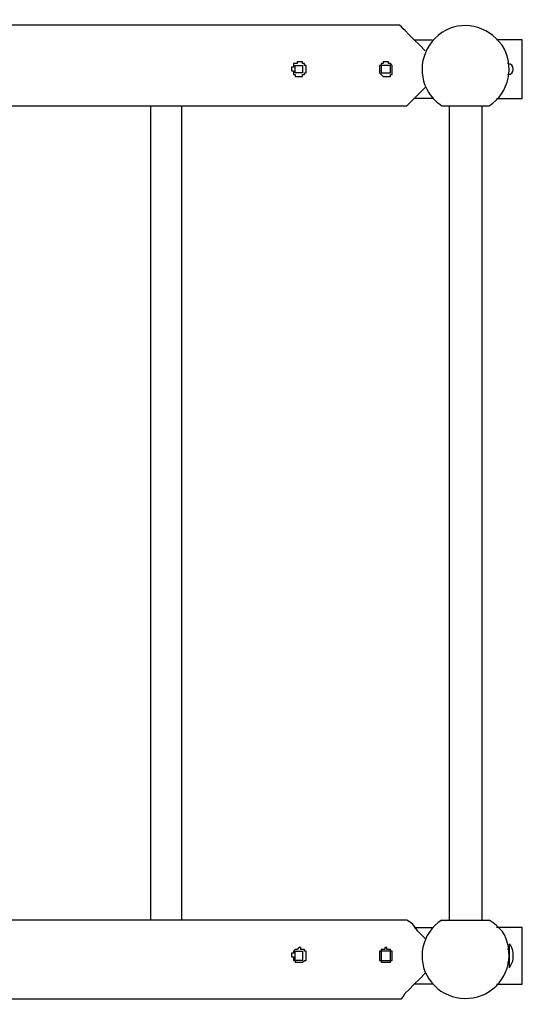
# Model space of a CAD drawing. Units: inches. Extents: x 109 to 191, y 48 to 162.
# Drawn here: x 148 to 155, y 83 to 97 of the extents above; entities that cross this region are included whole.
import ezdxf

# ---------------------------------------------------------------- set-up
doc = ezdxf.new("R2010")
doc.units = ezdxf.units.IN
doc.header["$MEASUREMENT"] = 0
doc.layers.add('Ebene 1', color=7, linetype='Continuous')

# ---------------------------------------------------------------- blocks, each defined once
blk = doc.blocks.new('block 2')
at = {"layer": 'Ebene 1', "color": 179, "lineweight": 25, "true_color": 0x1a171b}
for points in [[(153.481, 96.517), (128.995, 96.517)], [(153.836, 96.162), (153.76, 96.238), (153.684, 96.314), (153.608, 96.39), (153.557, 96.441), (153.532, 96.466), (153.506, 96.492), (153.481, 96.517)], [(154.091, 96.415), (154.091, 96.415)], [(153.684, 96.314), (153.938, 96.314)], [(155.183, 96.314), (154.827, 96.314)], [(155.183, 95.501), (155.183, 96.314)], [(152.033, 95.857), (152.033, 95.958)], [(152.033, 95.958), (152.134, 95.958)], [(152.134, 95.958), (152.134, 95.857)], [(153.354, 95.958), (153.227, 95.958)], [(153.227, 95.958), (153.227, 95.857)], [(153.354, 95.857), (153.354, 95.958)], [(152.134, 95.857), (152.033, 95.857)], [(153.227, 95.857), (153.354, 95.857)], [(153.582, 95.4), (153.658, 95.476), (153.735, 95.552), (153.836, 95.653)], [(128.894, 95.4), (153.582, 95.4)], [(150.027, 95.4), (150.027, 84.097)], [(150.458, 84.097), (150.458, 95.4)], [(153.938, 95.501), (153.684, 95.501)], [(154.065, 95.4), (154.065, 95.4), (154.116, 95.4), (154.167, 95.4), (154.217, 95.4), (154.293, 95.4), (154.395, 95.4), (154.471, 95.4), (154.548, 95.4), (154.624, 95.4), (154.674, 95.4), (154.7, 95.4), (154.725, 95.4)], [(154.167, 95.4), (154.167, 84.097)], [(154.624, 84.097), (154.624, 95.4)], [(154.827, 95.501), (155.183, 95.501)], [(153.582, 84.097), (128.894, 84.097)], [(153.836, 83.843), (153.735, 83.944), (153.658, 84.046), (153.582, 84.097)], [(154.065, 84.097), (154.065, 84.097), (154.116, 84.097), (154.167, 84.097), (154.217, 84.097), (154.293, 84.097), (154.395, 84.097), (154.471, 84.097), (154.548, 84.097), (154.624, 84.097), (154.674, 84.097), (154.7, 84.097), (154.725, 84.097)], [(153.684, 83.995), (153.938, 83.995)], [(155.183, 83.995), (154.827, 83.995)], [(155.183, 83.207), (155.183, 83.995)], [(152.033, 83.538), (152.033, 83.664)], [(152.033, 83.664), (152.134, 83.664)], [(152.134, 83.664), (152.134, 83.538)], [(153.354, 83.664), (153.227, 83.664)], [(153.227, 83.664), (153.227, 83.538)], [(153.354, 83.538), (153.354, 83.664)], [(155.005, 83.69), (154.979, 83.69)], [(155.005, 83.766), (155.005, 83.766)], [(155.005, 83.436), (155.005, 83.462), (155.005, 83.487), (155.005, 83.538), (155.005, 83.614), (155.005, 83.664), (155.005, 83.715), (155.005, 83.741), (155.005, 83.766)], [(155.005, 83.436), (155.005, 83.462), (155.005, 83.487), (155.005, 83.538), (155.005, 83.614), (155.005, 83.664), (155.005, 83.715), (155.005, 83.741), (155.005, 83.766)], [(155.055, 83.639), (155.055, 83.639)], [(155.055, 83.614), (155.055, 83.639), (155.055, 83.639)], [(152.134, 83.538), (152.033, 83.538)], [(153.227, 83.538), (153.354, 83.538)], [(154.979, 83.512), (155.005, 83.512)], [(155.055, 83.588), (155.055, 83.614)], [(155.055, 83.563), (155.055, 83.588), (155.055, 83.588)], [(155.055, 83.563), (155.055, 83.563)], [(153.481, 83.004), (153.506, 83.004), (153.532, 83.03), (153.557, 83.081), (153.608, 83.131), (153.684, 83.207), (153.76, 83.283), (153.836, 83.36)], [(155.005, 83.436), (155.005, 83.436)], [(153.938, 83.207), (153.684, 83.207)], [(154.827, 83.207), (155.183, 83.207)], [(128.995, 83.004), (153.481, 83.004)]]:
    blk.add_lwpolyline(points, dxfattribs=at)
for points, knots in [([(154.725, 95.4), (155.005, 95.577), (155.081, 95.958), (154.903, 96.238), (154.7, 96.517), (154.344, 96.593), (154.065, 96.415), (153.786, 96.212), (153.709, 95.857), (153.887, 95.577), (153.938, 95.501), (153.989, 95.45), (154.065, 95.4)], [0, 0, 0, 0, 1, 1, 1, 2, 2, 2, 3, 3, 3, 4, 4, 4, 4]), ([(152.084, 95.806), (152.084, 95.806), (152.084, 95.806), (152.084, 95.806), (152.084, 95.806), (152.084, 95.806), (152.084, 95.806), (152.084, 95.806), (152.058, 95.806), (152.058, 95.806), (152.058, 95.806), (152.058, 95.806), (152.058, 95.806), (152.058, 95.806), (152.058, 95.806), (152.058, 95.806), (152.058, 95.806), (152.058, 95.806), (152.058, 95.806), (152.058, 95.806), (152.058, 95.806), (152.058, 95.806), (152.058, 95.806), (152.058, 95.806), (152.058, 95.806), (152.058, 95.806), (152.033, 95.806), (152.033, 95.806), (152.033, 95.806), (152.033, 95.831), (152.033, 95.831), (152.033, 95.831), (152.033, 95.831), (152.033, 95.831), (152.033, 95.831), (152.033, 95.831), (152.033, 95.831), (152.033, 95.831), (152.033, 95.831), (152.033, 95.831), (152.033, 95.831), (152.033, 95.831), (152.033, 95.831), (152.033, 95.831), (152.033, 95.831), (152.033, 95.831), (152.033, 95.831), (152.008, 95.831), (152.008, 95.831), (152.008, 95.831), (152.008, 95.831), (152.008, 95.831), (152.008, 95.831), (152.008, 95.857), (152.008, 95.857), (152.008, 95.857), (152.008, 95.857), (152.008, 95.857), (152.008, 95.857), (152.008, 95.857), (152.008, 95.857), (152.008, 95.857), (152.008, 95.857), (152.008, 95.857), (152.008, 95.857), (152.008, 95.857), (152.008, 95.857), (152.008, 95.857), (152.008, 95.857), (152.008, 95.857), (152.008, 95.857), (152.008, 95.857), (152.008, 95.857), (152.008, 95.857), (152.008, 95.882), (152.008, 95.882), (152.008, 95.882), (152.008, 95.882), (152.008, 95.882), (152.008, 95.882), (152.008, 95.882), (152.008, 95.882), (152.008, 95.882), (151.982, 95.882), (151.982, 95.882), (151.982, 95.882), (151.982, 95.882), (151.982, 95.882), (151.982, 95.882), (151.982, 95.882), (151.982, 95.882), (151.982, 95.882), (151.982, 95.907), (151.982, 95.907), (151.982, 95.907), (151.982, 95.907), (151.982, 95.907), (151.982, 95.907), (151.982, 95.907), (151.982, 95.907), (151.982, 95.907), (151.982, 95.907), (151.982, 95.907), (151.982, 95.907), (151.982, 95.907), (151.982, 95.907), (151.982, 95.907), (151.982, 95.907), (151.982, 95.907), (151.982, 95.907), (151.982, 95.907), (151.982, 95.907), (151.982, 95.907), (151.982, 95.907), (151.982, 95.907), (151.982, 95.907), (151.982, 95.933), (151.982, 95.933), (151.982, 95.933), (151.982, 95.933), (151.982, 95.933), (151.982, 95.933), (152.008, 95.933), (152.008, 95.933), (152.008, 95.933), (152.008, 95.933), (152.008, 95.933), (152.008, 95.933), (152.008, 95.933), (152.008, 95.933), (152.008, 95.933), (152.008, 95.958), (152.008, 95.958), (152.008, 95.958), (152.008, 95.958), (152.008, 95.958), (152.008, 95.958), (152.008, 95.958), (152.008, 95.958), (152.008, 95.958), (152.008, 95.958), (152.008, 95.958), (152.008, 95.958), (152.008, 95.958), (152.008, 95.958), (152.008, 95.958), (152.008, 95.958), (152.008, 95.958), (152.008, 95.958), (152.008, 95.958), (152.008, 95.958), (152.008, 95.958), (152.008, 95.958), (152.008, 95.958), (152.008, 95.958), (152.008, 95.983), (152.008, 95.983), (152.008, 95.983), (152.008, 95.983), (152.008, 95.983), (152.008, 95.983), (152.008, 95.983), (152.008, 95.983), (152.008, 95.983), (152.033, 95.983), (152.033, 95.983), (152.033, 95.983), (152.033, 95.983), (152.033, 95.983), (152.033, 95.983), (152.033, 95.983), (152.033, 95.983), (152.033, 95.983), (152.033, 95.983), (152.033, 95.983), (152.033, 95.983), (152.058, 95.983), (152.058, 95.983), (152.058, 95.983), (152.058, 95.983), (152.058, 95.983), (152.058, 95.983), (152.058, 95.983), (152.058, 95.983), (152.058, 95.983), (152.058, 96.009), (152.058, 96.009), (152.058, 96.009), (152.058, 96.009), (152.058, 96.009), (152.058, 96.009), (152.084, 96.009), (152.084, 96.009), (152.084, 96.009), (152.084, 96.009), (152.084, 96.009), (152.084, 96.009), (152.084, 96.009), (152.084, 96.009), (152.084, 96.009), (152.084, 96.009), (152.084, 96.009), (152.084, 96.009), (152.084, 96.009), (152.084, 96.009), (152.084, 96.009), (152.084, 96.009), (152.084, 96.009), (152.084, 96.009), (152.084, 96.009), (152.084, 96.009), (152.084, 96.009), (152.109, 96.009), (152.109, 96.009), (152.109, 96.009), (152.109, 96.009), (152.109, 96.009), (152.109, 96.009), (152.109, 96.009), (152.109, 96.009), (152.109, 96.009), (152.109, 96.009), (152.109, 96.009), (152.109, 96.009), (152.109, 96.009), (152.109, 96.009), (152.109, 96.009), (152.109, 96.009), (152.109, 96.009), (152.109, 96.009), (152.134, 96.009), (152.134, 96.009), (152.134, 96.009), (152.134, 96.009), (152.134, 96.009), (152.134, 96.009), (152.134, 95.983), (152.134, 95.983), (152.134, 95.983), (152.134, 95.983), (152.134, 95.983), (152.134, 95.983), (152.134, 95.983), (152.134, 95.983), (152.134, 95.983), (152.134, 95.983), (152.134, 95.983), (152.134, 95.983), (152.134, 95.983), (152.134, 95.983), (152.134, 95.983), (152.134, 95.983), (152.134, 95.983), (152.134, 95.983), (152.16, 95.983), (152.16, 95.983), (152.16, 95.983), (152.16, 95.983), (152.16, 95.983), (152.16, 95.983), (152.16, 95.983), (152.16, 95.983), (152.16, 95.983), (152.16, 95.958), (152.16, 95.958), (152.16, 95.958), (152.16, 95.958), (152.16, 95.958), (152.16, 95.958), (152.185, 95.958), (152.185, 95.958), (152.185, 95.958), (152.185, 95.958), (152.185, 95.958), (152.185, 95.958), (152.185, 95.933), (152.185, 95.933), (152.185, 95.933), (152.185, 95.933), (152.185, 95.933), (152.185, 95.933), (152.185, 95.933), (152.185, 95.933), (152.185, 95.933), (152.185, 95.933), (152.185, 95.933), (152.185, 95.933), (152.185, 95.933), (152.185, 95.933), (152.185, 95.933), (152.185, 95.933), (152.185, 95.933), (152.185, 95.933), (152.185, 95.933), (152.185, 95.933), (152.185, 95.933), (152.185, 95.907), (152.185, 95.907), (152.185, 95.907), (152.185, 95.907), (152.185, 95.907), (152.185, 95.907), (152.185, 95.907), (152.185, 95.907), (152.185, 95.907), (152.185, 95.907), (152.185, 95.907), (152.185, 95.907), (152.185, 95.907), (152.185, 95.907), (152.185, 95.907), (152.185, 95.907), (152.185, 95.907), (152.185, 95.907), (152.185, 95.907), (152.185, 95.907), (152.185, 95.907), (152.185, 95.907), (152.185, 95.907), (152.185, 95.907), (152.185, 95.907), (152.185, 95.907), (152.185, 95.907), (152.185, 95.882), (152.185, 95.882), (152.185, 95.882), (152.185, 95.882), (152.185, 95.882), (152.185, 95.882), (152.185, 95.882), (152.185, 95.882), (152.185, 95.882), (152.185, 95.882), (152.185, 95.882), (152.185, 95.882), (152.185, 95.882), (152.185, 95.882), (152.185, 95.882), (152.185, 95.857), (152.185, 95.857), (152.185, 95.857), (152.185, 95.857), (152.185, 95.857), (152.185, 95.857), (152.185, 95.857), (152.185, 95.857), (152.185, 95.857), (152.185, 95.857), (152.185, 95.857), (152.185, 95.857), (152.185, 95.857), (152.185, 95.857), (152.185, 95.857), (152.16, 95.857), (152.16, 95.857), (152.16, 95.857), (152.16, 95.831), (152.16, 95.831), (152.16, 95.831), (152.16, 95.831), (152.16, 95.831), (152.16, 95.831), (152.16, 95.831), (152.16, 95.831), (152.16, 95.831), (152.16, 95.831), (152.16, 95.831), (152.16, 95.831), (152.16, 95.831), (152.16, 95.831), (152.16, 95.831), (152.134, 95.831), (152.134, 95.831), (152.134, 95.831), (152.134, 95.831), (152.134, 95.831), (152.134, 95.831), (152.134, 95.831), (152.134, 95.831), (152.134, 95.831), (152.134, 95.831), (152.134, 95.831), (152.134, 95.831), (152.134, 95.831), (152.134, 95.831), (152.134, 95.831), (152.134, 95.806), (152.134, 95.806), (152.134, 95.806), (152.134, 95.806), (152.134, 95.806), (152.134, 95.806), (152.134, 95.806), (152.134, 95.806), (152.134, 95.806), (152.134, 95.806), (152.134, 95.806), (152.134, 95.806), (152.134, 95.806), (152.134, 95.806), (152.134, 95.806), (152.109, 95.806), (152.109, 95.806), (152.109, 95.806), (152.109, 95.806), (152.109, 95.806), (152.109, 95.806), (152.109, 95.806), (152.109, 95.806), (152.109, 95.806), (152.109, 95.806), (152.109, 95.806), (152.109, 95.806), (152.109, 95.806), (152.109, 95.806), (152.109, 95.806), (152.109, 95.806), (152.109, 95.806), (152.109, 95.806), (152.084, 95.806), (152.084, 95.806)], [0, 0, 0, 0, 1, 1, 1, 2, 2, 2, 3, 3, 3, 4, 4, 4, 5, 5, 5, 6, 6, 6, 7, 7, 7, 8, 8, 8, 9, 9, 9, 10, 10, 10, 11, 11, 11, 12, 12, 12, 13, 13, 13, 14, 14, 14, 15, 15, 15, 16, 16, 16, 17, 17, 17, 18, 18, 18, 19, 19, 19, 20, 20, 20, 21, 21, 21, 22, 22, 22, 23, 23, 23, 24, 24, 24, 25, 25, 25, 26, 26, 26, 27, 27, 27, 28, 28, 28, 29, 29, 29, 30, 30, 30, 31, 31, 31, 32, 32, 32, 33, 33, 33, 34, 34, 34, 35, 35, 35, 36, 36, 36, 37, 37, 37, 38, 38, 38, 39, 39, 39, 40, 40, 40, 41, 41, 41, 42, 42, 42, 43, 43, 43, 44, 44, 44, 45, 45, 45, 46, 46, 46, 47, 47, 47, 48, 48, 48, 49, 49, 49, 50, 50, 50, 51, 51, 51, 52, 52, 52, 53, 53, 53, 54, 54, 54, 55, 55, 55, 56, 56, 56, 57, 57, 57, 58, 58, 58, 59, 59, 59, 60, 60, 60, 61, 61, 61, 62, 62, 62, 63, 63, 63, 64, 64, 64, 65, 65, 65, 66, 66, 66, 67, 67, 67, 68, 68, 68, 69, 69, 69, 70, 70, 70, 71, 71, 71, 72, 72, 72, 73, 73, 73, 74, 74, 74, 75, 75, 75, 76, 76, 76, 77, 77, 77, 78, 78, 78, 79, 79, 79, 80, 80, 80, 81, 81, 81, 82, 82, 82, 83, 83, 83, 84, 84, 84, 85, 85, 85, 86, 86, 86, 87, 87, 87, 88, 88, 88, 89, 89, 89, 90, 90, 90, 91, 91, 91, 92, 92, 92, 93, 93, 93, 94, 94, 94, 95, 95, 95, 96, 96, 96, 97, 97, 97, 98, 98, 98, 99, 99, 99, 100, 100, 100, 101, 101, 101, 102, 102, 102, 103, 103, 103, 104, 104, 104, 105, 105, 105, 106, 106, 106, 107, 107, 107, 108, 108, 108, 109, 109, 109, 110, 110, 110, 111, 111, 111, 112, 112, 112, 113, 113, 113, 114, 114, 114, 115, 115, 115, 116, 116, 116, 117, 117, 117, 118, 118, 118, 119, 119, 119, 120, 120, 120, 121, 121, 121, 122, 122, 122, 123, 123, 123, 124, 124, 124, 125, 125, 125, 126, 126, 126, 127, 127, 127, 128, 128, 128, 129, 129, 129, 130, 130, 130, 131, 131, 131, 132, 132, 132, 133, 133, 133, 134, 134, 134, 135, 135, 135, 136, 136, 136, 137, 137, 137, 138, 138, 138, 139, 139, 139, 140, 140, 140, 140]), ([(153.303, 95.806), (153.303, 95.806), (153.277, 95.806), (153.277, 95.806), (153.277, 95.806), (153.277, 95.806), (153.277, 95.806), (153.277, 95.806), (153.277, 95.806), (153.277, 95.806), (153.277, 95.806), (153.252, 95.806), (153.252, 95.806), (153.252, 95.806), (153.252, 95.806), (153.252, 95.806), (153.252, 95.806), (153.252, 95.806), (153.252, 95.806), (153.252, 95.806), (153.252, 95.806), (153.252, 95.806), (153.252, 95.806), (153.252, 95.806), (153.252, 95.806), (153.252, 95.806), (153.252, 95.806), (153.252, 95.806), (153.252, 95.806), (153.227, 95.831), (153.227, 95.831), (153.227, 95.831), (153.227, 95.831), (153.227, 95.831), (153.227, 95.831), (153.227, 95.831), (153.227, 95.831), (153.227, 95.831), (153.227, 95.831), (153.227, 95.831), (153.227, 95.831), (153.227, 95.831), (153.227, 95.831), (153.227, 95.831), (153.227, 95.831), (153.227, 95.831), (153.227, 95.831), (153.227, 95.831), (153.227, 95.831), (153.227, 95.831), (153.227, 95.831), (153.227, 95.831), (153.227, 95.831), (153.201, 95.857), (153.201, 95.857), (153.201, 95.857), (153.201, 95.857), (153.201, 95.857), (153.201, 95.857), (153.201, 95.857), (153.201, 95.857), (153.201, 95.857), (153.201, 95.857), (153.201, 95.857), (153.201, 95.857), (153.201, 95.857), (153.201, 95.857), (153.201, 95.857), (153.201, 95.857), (153.201, 95.857), (153.201, 95.857), (153.201, 95.857), (153.201, 95.857), (153.201, 95.857), (153.201, 95.882), (153.201, 95.882), (153.201, 95.882), (153.201, 95.882), (153.201, 95.882), (153.201, 95.882), (153.201, 95.882), (153.201, 95.882), (153.201, 95.882), (153.201, 95.882), (153.201, 95.882), (153.201, 95.882), (153.201, 95.882), (153.201, 95.882), (153.201, 95.882), (153.201, 95.882), (153.201, 95.882), (153.201, 95.882), (153.201, 95.907), (153.201, 95.907), (153.201, 95.907), (153.201, 95.907), (153.201, 95.907), (153.201, 95.907), (153.201, 95.907), (153.201, 95.907), (153.201, 95.907), (153.201, 95.907), (153.201, 95.907), (153.201, 95.907), (153.201, 95.907), (153.201, 95.907), (153.201, 95.907), (153.201, 95.907), (153.201, 95.907), (153.201, 95.907), (153.201, 95.907), (153.201, 95.907), (153.201, 95.907), (153.201, 95.907), (153.201, 95.907), (153.201, 95.907), (153.201, 95.933), (153.201, 95.933), (153.201, 95.933), (153.201, 95.933), (153.201, 95.933), (153.201, 95.933), (153.201, 95.933), (153.201, 95.933), (153.201, 95.933), (153.201, 95.933), (153.201, 95.933), (153.201, 95.933), (153.201, 95.933), (153.201, 95.933), (153.201, 95.933), (153.201, 95.958), (153.201, 95.958), (153.201, 95.958), (153.201, 95.958), (153.201, 95.958), (153.201, 95.958), (153.201, 95.958), (153.201, 95.958), (153.201, 95.958), (153.201, 95.958), (153.201, 95.958), (153.201, 95.958), (153.201, 95.958), (153.201, 95.958), (153.201, 95.958), (153.201, 95.958), (153.201, 95.958), (153.201, 95.958), (153.227, 95.958), (153.227, 95.958), (153.227, 95.958), (153.227, 95.958), (153.227, 95.958), (153.227, 95.958), (153.227, 95.983), (153.227, 95.983), (153.227, 95.983), (153.227, 95.983), (153.227, 95.983), (153.227, 95.983), (153.227, 95.983), (153.227, 95.983), (153.227, 95.983), (153.227, 95.983), (153.227, 95.983), (153.227, 95.983), (153.227, 95.983), (153.227, 95.983), (153.227, 95.983), (153.252, 95.983), (153.252, 95.983), (153.252, 95.983), (153.252, 95.983), (153.252, 95.983), (153.252, 95.983), (153.252, 95.983), (153.252, 95.983), (153.252, 95.983), (153.252, 95.983), (153.252, 95.983), (153.252, 95.983), (153.252, 95.983), (153.252, 95.983), (153.252, 95.983), (153.252, 96.009), (153.252, 96.009), (153.252, 96.009), (153.252, 96.009), (153.252, 96.009), (153.252, 96.009), (153.277, 96.009), (153.277, 96.009), (153.277, 96.009), (153.277, 96.009), (153.277, 96.009), (153.277, 96.009), (153.277, 96.009), (153.277, 96.009), (153.277, 96.009), (153.277, 96.009), (153.277, 96.009), (153.277, 96.009), (153.277, 96.009), (153.277, 96.009), (153.277, 96.009), (153.277, 96.009), (153.277, 96.009), (153.277, 96.009), (153.303, 96.009), (153.303, 96.009), (153.303, 96.009), (153.303, 96.009), (153.303, 96.009), (153.303, 96.009), (153.303, 96.009), (153.303, 96.009), (153.303, 96.009), (153.303, 96.009), (153.303, 96.009), (153.303, 96.009), (153.303, 96.009), (153.303, 96.009), (153.303, 96.009), (153.328, 96.009), (153.328, 96.009), (153.328, 96.009), (153.328, 96.009), (153.328, 96.009), (153.328, 96.009), (153.328, 96.009), (153.328, 96.009), (153.328, 96.009), (153.328, 96.009), (153.328, 96.009), (153.328, 96.009), (153.328, 95.983), (153.328, 95.983), (153.328, 95.983), (153.328, 95.983), (153.328, 95.983), (153.328, 95.983), (153.328, 95.983), (153.328, 95.983), (153.328, 95.983), (153.354, 95.983), (153.354, 95.983), (153.354, 95.983), (153.354, 95.983), (153.354, 95.983), (153.354, 95.983), (153.354, 95.983), (153.354, 95.983), (153.354, 95.983), (153.354, 95.983), (153.354, 95.983), (153.354, 95.983), (153.354, 95.983), (153.354, 95.983), (153.354, 95.983), (153.354, 95.983), (153.354, 95.983), (153.354, 95.983), (153.379, 95.958), (153.379, 95.958), (153.379, 95.958), (153.379, 95.958), (153.379, 95.958), (153.379, 95.958), (153.379, 95.958), (153.379, 95.958), (153.379, 95.958), (153.379, 95.958), (153.379, 95.958), (153.379, 95.958), (153.379, 95.933), (153.379, 95.933), (153.379, 95.933), (153.379, 95.933), (153.379, 95.933), (153.379, 95.933), (153.379, 95.933), (153.379, 95.933), (153.379, 95.933), (153.379, 95.933), (153.379, 95.933), (153.379, 95.933), (153.379, 95.933), (153.379, 95.933), (153.379, 95.933), (153.379, 95.933), (153.379, 95.933), (153.379, 95.933), (153.379, 95.933), (153.379, 95.933), (153.379, 95.933), (153.379, 95.907), (153.379, 95.907), (153.379, 95.907), (153.379, 95.907), (153.379, 95.907), (153.379, 95.907), (153.379, 95.907), (153.379, 95.907), (153.379, 95.907), (153.379, 95.907), (153.379, 95.907), (153.379, 95.907), (153.379, 95.907), (153.379, 95.907), (153.379, 95.907), (153.379, 95.907), (153.379, 95.907), (153.379, 95.907), (153.379, 95.907), (153.379, 95.907), (153.379, 95.907), (153.379, 95.907), (153.379, 95.907), (153.379, 95.907), (153.379, 95.907), (153.379, 95.907), (153.379, 95.907), (153.379, 95.882), (153.379, 95.882), (153.379, 95.882), (153.379, 95.882), (153.379, 95.882), (153.379, 95.882), (153.379, 95.882), (153.379, 95.882), (153.379, 95.882), (153.379, 95.882), (153.379, 95.882), (153.379, 95.882), (153.379, 95.882), (153.379, 95.882), (153.379, 95.882), (153.379, 95.857), (153.379, 95.857), (153.379, 95.857), (153.379, 95.857), (153.379, 95.857), (153.379, 95.857), (153.379, 95.857), (153.379, 95.857), (153.379, 95.857), (153.379, 95.857), (153.379, 95.857), (153.379, 95.857), (153.379, 95.857), (153.379, 95.857), (153.379, 95.857), (153.379, 95.857), (153.379, 95.857), (153.379, 95.857), (153.379, 95.831), (153.379, 95.831), (153.379, 95.831), (153.379, 95.831), (153.379, 95.831), (153.379, 95.831), (153.354, 95.831), (153.354, 95.831), (153.354, 95.831), (153.354, 95.831), (153.354, 95.831), (153.354, 95.831), (153.354, 95.831), (153.354, 95.831), (153.354, 95.831), (153.354, 95.831), (153.354, 95.831), (153.354, 95.831), (153.354, 95.831), (153.354, 95.831), (153.354, 95.831), (153.354, 95.831), (153.354, 95.831), (153.354, 95.831), (153.354, 95.831), (153.354, 95.831), (153.354, 95.831), (153.354, 95.831), (153.354, 95.831), (153.354, 95.831), (153.354, 95.806), (153.354, 95.806), (153.354, 95.806), (153.328, 95.806), (153.328, 95.806), (153.328, 95.806), (153.328, 95.806), (153.328, 95.806), (153.328, 95.806), (153.328, 95.806), (153.328, 95.806), (153.328, 95.806), (153.328, 95.806), (153.328, 95.806), (153.328, 95.806), (153.328, 95.806), (153.328, 95.806), (153.328, 95.806), (153.328, 95.806), (153.328, 95.806), (153.328, 95.806), (153.328, 95.806), (153.328, 95.806), (153.328, 95.806), (153.303, 95.806), (153.303, 95.806), (153.303, 95.806), (153.303, 95.806), (153.303, 95.806), (153.303, 95.806), (153.303, 95.806), (153.303, 95.806), (153.303, 95.806), (153.303, 95.806), (153.303, 95.806)], [0, 0, 0, 0, 1, 1, 1, 2, 2, 2, 3, 3, 3, 4, 4, 4, 5, 5, 5, 6, 6, 6, 7, 7, 7, 8, 8, 8, 9, 9, 9, 10, 10, 10, 11, 11, 11, 12, 12, 12, 13, 13, 13, 14, 14, 14, 15, 15, 15, 16, 16, 16, 17, 17, 17, 18, 18, 18, 19, 19, 19, 20, 20, 20, 21, 21, 21, 22, 22, 22, 23, 23, 23, 24, 24, 24, 25, 25, 25, 26, 26, 26, 27, 27, 27, 28, 28, 28, 29, 29, 29, 30, 30, 30, 31, 31, 31, 32, 32, 32, 33, 33, 33, 34, 34, 34, 35, 35, 35, 36, 36, 36, 37, 37, 37, 38, 38, 38, 39, 39, 39, 40, 40, 40, 41, 41, 41, 42, 42, 42, 43, 43, 43, 44, 44, 44, 45, 45, 45, 46, 46, 46, 47, 47, 47, 48, 48, 48, 49, 49, 49, 50, 50, 50, 51, 51, 51, 52, 52, 52, 53, 53, 53, 54, 54, 54, 55, 55, 55, 56, 56, 56, 57, 57, 57, 58, 58, 58, 59, 59, 59, 60, 60, 60, 61, 61, 61, 62, 62, 62, 63, 63, 63, 64, 64, 64, 65, 65, 65, 66, 66, 66, 67, 67, 67, 68, 68, 68, 69, 69, 69, 70, 70, 70, 71, 71, 71, 72, 72, 72, 73, 73, 73, 74, 74, 74, 75, 75, 75, 76, 76, 76, 77, 77, 77, 78, 78, 78, 79, 79, 79, 80, 80, 80, 81, 81, 81, 82, 82, 82, 83, 83, 83, 84, 84, 84, 85, 85, 85, 86, 86, 86, 87, 87, 87, 88, 88, 88, 89, 89, 89, 90, 90, 90, 91, 91, 91, 92, 92, 92, 93, 93, 93, 94, 94, 94, 95, 95, 95, 96, 96, 96, 97, 97, 97, 98, 98, 98, 99, 99, 99, 100, 100, 100, 101, 101, 101, 102, 102, 102, 103, 103, 103, 104, 104, 104, 105, 105, 105, 106, 106, 106, 107, 107, 107, 108, 108, 108, 109, 109, 109, 110, 110, 110, 111, 111, 111, 112, 112, 112, 113, 113, 113, 114, 114, 114, 115, 115, 115, 116, 116, 116, 117, 117, 117, 118, 118, 118, 119, 119, 119, 120, 120, 120, 121, 121, 121, 122, 122, 122, 123, 123, 123, 124, 124, 124, 125, 125, 125, 126, 126, 126, 127, 127, 127, 128, 128, 128, 129, 129, 129, 130, 130, 130, 131, 131, 131, 132, 132, 132, 133, 133, 133, 134, 134, 134, 135, 135, 135, 136, 136, 136, 137, 137, 137, 138, 138, 138, 139, 139, 139, 140, 140, 140, 140]), ([(154.979, 95.831), (155.03, 95.831), (155.055, 95.857), (155.055, 95.907), (155.055, 95.958), (155.03, 95.983), (154.979, 95.983), (154.979, 95.983), (154.979, 95.983), (154.979, 95.983)], [0, 0, 0, 0, 1, 1, 1, 2, 2, 2, 3, 3, 3, 3]), ([(154.065, 84.097), (153.786, 83.919), (153.709, 83.538), (153.887, 83.283), (154.065, 83.004), (154.446, 82.928), (154.725, 83.106), (155.005, 83.283), (155.081, 83.664), (154.903, 83.944), (154.852, 83.995), (154.802, 84.046), (154.725, 84.097)], [0, 0, 0, 0, 1, 1, 1, 2, 2, 2, 3, 3, 3, 4, 4, 4, 4]), ([(152.084, 83.715), (152.084, 83.715), (152.109, 83.715), (152.109, 83.715), (152.109, 83.715), (152.109, 83.715), (152.109, 83.715), (152.109, 83.715), (152.109, 83.69), (152.109, 83.69), (152.109, 83.69), (152.109, 83.69), (152.109, 83.69), (152.109, 83.69), (152.134, 83.69), (152.134, 83.69), (152.134, 83.69), (152.134, 83.69), (152.134, 83.69), (152.134, 83.69), (152.134, 83.69), (152.134, 83.69), (152.134, 83.69), (152.134, 83.69), (152.134, 83.69), (152.134, 83.69), (152.134, 83.69), (152.134, 83.69), (152.134, 83.69), (152.134, 83.69), (152.134, 83.69), (152.134, 83.69), (152.16, 83.69), (152.16, 83.69), (152.16, 83.69), (152.16, 83.69), (152.16, 83.69), (152.16, 83.69), (152.16, 83.69), (152.16, 83.69), (152.16, 83.69), (152.16, 83.69), (152.16, 83.69), (152.16, 83.69), (152.16, 83.69), (152.16, 83.69), (152.16, 83.69), (152.16, 83.664), (152.16, 83.664), (152.16, 83.664), (152.16, 83.664), (152.16, 83.664), (152.16, 83.664), (152.185, 83.664), (152.185, 83.664), (152.185, 83.664), (152.185, 83.664), (152.185, 83.664), (152.185, 83.664), (152.185, 83.664), (152.185, 83.664), (152.185, 83.664), (152.185, 83.664), (152.185, 83.664), (152.185, 83.664), (152.185, 83.639), (152.185, 83.639), (152.185, 83.639), (152.185, 83.639), (152.185, 83.639), (152.185, 83.639), (152.185, 83.639), (152.185, 83.639), (152.185, 83.639), (152.185, 83.639), (152.185, 83.639), (152.185, 83.639), (152.185, 83.639), (152.185, 83.639), (152.185, 83.639), (152.185, 83.639), (152.185, 83.639), (152.185, 83.639), (152.185, 83.639), (152.185, 83.639), (152.185, 83.639), (152.185, 83.639), (152.185, 83.639), (152.185, 83.639), (152.185, 83.614), (152.185, 83.614), (152.185, 83.614), (152.185, 83.614), (152.185, 83.614), (152.185, 83.614), (152.185, 83.614), (152.185, 83.614), (152.185, 83.614), (152.185, 83.588), (152.185, 83.588), (152.185, 83.588), (152.185, 83.588), (152.185, 83.588), (152.185, 83.588), (152.185, 83.588), (152.185, 83.588), (152.185, 83.588), (152.185, 83.588), (152.185, 83.588), (152.185, 83.588), (152.185, 83.588), (152.185, 83.588), (152.185, 83.588), (152.185, 83.588), (152.185, 83.588), (152.185, 83.588), (152.185, 83.588), (152.185, 83.588), (152.185, 83.588), (152.185, 83.588), (152.185, 83.588), (152.185, 83.588), (152.185, 83.588), (152.185, 83.588), (152.185, 83.588), (152.185, 83.563), (152.185, 83.563), (152.185, 83.563), (152.185, 83.563), (152.185, 83.563), (152.185, 83.563), (152.185, 83.563), (152.185, 83.563), (152.185, 83.563), (152.185, 83.563), (152.185, 83.563), (152.185, 83.563), (152.185, 83.563), (152.185, 83.563), (152.185, 83.563), (152.185, 83.563), (152.185, 83.563), (152.185, 83.563), (152.185, 83.538), (152.185, 83.538), (152.185, 83.538), (152.16, 83.538), (152.16, 83.538), (152.16, 83.538), (152.16, 83.538), (152.16, 83.538), (152.16, 83.538), (152.16, 83.538), (152.16, 83.538), (152.16, 83.538), (152.16, 83.538), (152.16, 83.538), (152.16, 83.538), (152.16, 83.538), (152.16, 83.538), (152.16, 83.538), (152.16, 83.538), (152.16, 83.538), (152.16, 83.538), (152.16, 83.538), (152.16, 83.538), (152.16, 83.538), (152.134, 83.512), (152.134, 83.512), (152.134, 83.512), (152.134, 83.512), (152.134, 83.512), (152.134, 83.512), (152.134, 83.512), (152.134, 83.512), (152.134, 83.512), (152.134, 83.512), (152.134, 83.512), (152.134, 83.512), (152.134, 83.512), (152.134, 83.512), (152.134, 83.512), (152.134, 83.512), (152.134, 83.512), (152.134, 83.512), (152.134, 83.512), (152.134, 83.512), (152.134, 83.512), (152.109, 83.512), (152.109, 83.512), (152.109, 83.512), (152.109, 83.512), (152.109, 83.512), (152.109, 83.512), (152.109, 83.512), (152.109, 83.512), (152.109, 83.512), (152.109, 83.512), (152.109, 83.512), (152.109, 83.512), (152.109, 83.512), (152.109, 83.512), (152.109, 83.512), (152.109, 83.512), (152.109, 83.512), (152.109, 83.512), (152.084, 83.512), (152.084, 83.512), (152.084, 83.512), (152.084, 83.512), (152.084, 83.512), (152.084, 83.512), (152.084, 83.512), (152.084, 83.512), (152.084, 83.512), (152.084, 83.512), (152.084, 83.512), (152.084, 83.512), (152.058, 83.512), (152.058, 83.512), (152.058, 83.512), (152.058, 83.512), (152.058, 83.512), (152.058, 83.512), (152.058, 83.512), (152.058, 83.512), (152.058, 83.512), (152.058, 83.512), (152.058, 83.512), (152.058, 83.512), (152.058, 83.512), (152.058, 83.512), (152.058, 83.512), (152.058, 83.512), (152.058, 83.512), (152.058, 83.512), (152.058, 83.512), (152.058, 83.512), (152.058, 83.512), (152.033, 83.512), (152.033, 83.512), (152.033, 83.512), (152.033, 83.512), (152.033, 83.512), (152.033, 83.512), (152.033, 83.512), (152.033, 83.512), (152.033, 83.512), (152.033, 83.512), (152.033, 83.512), (152.033, 83.512), (152.033, 83.512), (152.033, 83.512), (152.033, 83.512), (152.033, 83.538), (152.033, 83.538), (152.033, 83.538), (152.008, 83.538), (152.008, 83.538), (152.008, 83.538), (152.008, 83.538), (152.008, 83.538), (152.008, 83.538), (152.008, 83.538), (152.008, 83.538), (152.008, 83.538), (152.008, 83.538), (152.008, 83.538), (152.008, 83.538), (152.008, 83.538), (152.008, 83.538), (152.008, 83.538), (152.008, 83.563), (152.008, 83.563), (152.008, 83.563), (152.008, 83.563), (152.008, 83.563), (152.008, 83.563), (152.008, 83.563), (152.008, 83.563), (152.008, 83.563), (152.008, 83.563), (152.008, 83.563), (152.008, 83.563), (152.008, 83.563), (152.008, 83.563), (152.008, 83.563), (152.008, 83.588), (152.008, 83.588), (152.008, 83.588), (151.982, 83.588), (151.982, 83.588), (151.982, 83.588), (151.982, 83.588), (151.982, 83.588), (151.982, 83.588), (151.982, 83.588), (151.982, 83.588), (151.982, 83.588), (151.982, 83.588), (151.982, 83.588), (151.982, 83.588), (151.982, 83.588), (151.982, 83.588), (151.982, 83.588), (151.982, 83.588), (151.982, 83.588), (151.982, 83.588), (151.982, 83.588), (151.982, 83.588), (151.982, 83.588), (151.982, 83.614), (151.982, 83.614), (151.982, 83.614), (151.982, 83.614), (151.982, 83.614), (151.982, 83.614), (151.982, 83.614), (151.982, 83.614), (151.982, 83.614), (151.982, 83.614), (151.982, 83.614), (151.982, 83.614), (151.982, 83.614), (151.982, 83.614), (151.982, 83.614), (151.982, 83.639), (151.982, 83.639), (151.982, 83.639), (152.008, 83.639), (152.008, 83.639), (152.008, 83.639), (152.008, 83.639), (152.008, 83.639), (152.008, 83.639), (152.008, 83.639), (152.008, 83.639), (152.008, 83.639), (152.008, 83.639), (152.008, 83.639), (152.008, 83.639), (152.008, 83.639), (152.008, 83.639), (152.008, 83.639), (152.008, 83.639), (152.008, 83.639), (152.008, 83.639), (152.008, 83.664), (152.008, 83.664), (152.008, 83.664), (152.008, 83.664), (152.008, 83.664), (152.008, 83.664), (152.008, 83.664), (152.008, 83.664), (152.008, 83.664), (152.008, 83.664), (152.008, 83.664), (152.008, 83.664), (152.008, 83.664), (152.008, 83.664), (152.008, 83.664), (152.008, 83.664), (152.008, 83.664), (152.008, 83.664), (152.008, 83.664), (152.008, 83.664), (152.008, 83.664), (152.033, 83.69), (152.033, 83.69), (152.033, 83.69), (152.033, 83.69), (152.033, 83.69), (152.033, 83.69), (152.033, 83.69), (152.033, 83.69), (152.033, 83.69), (152.033, 83.69), (152.033, 83.69), (152.033, 83.69), (152.033, 83.69), (152.033, 83.69), (152.033, 83.69), (152.033, 83.69), (152.033, 83.69), (152.033, 83.69), (152.033, 83.69), (152.033, 83.69), (152.033, 83.69), (152.033, 83.69), (152.033, 83.69), (152.033, 83.69), (152.058, 83.69), (152.058, 83.69), (152.058, 83.69), (152.058, 83.69), (152.058, 83.69), (152.058, 83.69), (152.058, 83.69), (152.058, 83.69), (152.058, 83.69), (152.058, 83.69), (152.058, 83.69), (152.058, 83.69), (152.058, 83.69), (152.058, 83.69), (152.058, 83.69), (152.058, 83.69), (152.058, 83.69), (152.058, 83.69), (152.058, 83.69), (152.058, 83.69), (152.058, 83.69), (152.084, 83.715), (152.084, 83.715), (152.084, 83.715), (152.084, 83.715), (152.084, 83.715), (152.084, 83.715), (152.084, 83.715), (152.084, 83.715)], [0, 0, 0, 0, 1, 1, 1, 2, 2, 2, 3, 3, 3, 4, 4, 4, 5, 5, 5, 6, 6, 6, 7, 7, 7, 8, 8, 8, 9, 9, 9, 10, 10, 10, 11, 11, 11, 12, 12, 12, 13, 13, 13, 14, 14, 14, 15, 15, 15, 16, 16, 16, 17, 17, 17, 18, 18, 18, 19, 19, 19, 20, 20, 20, 21, 21, 21, 22, 22, 22, 23, 23, 23, 24, 24, 24, 25, 25, 25, 26, 26, 26, 27, 27, 27, 28, 28, 28, 29, 29, 29, 30, 30, 30, 31, 31, 31, 32, 32, 32, 33, 33, 33, 34, 34, 34, 35, 35, 35, 36, 36, 36, 37, 37, 37, 38, 38, 38, 39, 39, 39, 40, 40, 40, 41, 41, 41, 42, 42, 42, 43, 43, 43, 44, 44, 44, 45, 45, 45, 46, 46, 46, 47, 47, 47, 48, 48, 48, 49, 49, 49, 50, 50, 50, 51, 51, 51, 52, 52, 52, 53, 53, 53, 54, 54, 54, 55, 55, 55, 56, 56, 56, 57, 57, 57, 58, 58, 58, 59, 59, 59, 60, 60, 60, 61, 61, 61, 62, 62, 62, 63, 63, 63, 64, 64, 64, 65, 65, 65, 66, 66, 66, 67, 67, 67, 68, 68, 68, 69, 69, 69, 70, 70, 70, 71, 71, 71, 72, 72, 72, 73, 73, 73, 74, 74, 74, 75, 75, 75, 76, 76, 76, 77, 77, 77, 78, 78, 78, 79, 79, 79, 80, 80, 80, 81, 81, 81, 82, 82, 82, 83, 83, 83, 84, 84, 84, 85, 85, 85, 86, 86, 86, 87, 87, 87, 88, 88, 88, 89, 89, 89, 90, 90, 90, 91, 91, 91, 92, 92, 92, 93, 93, 93, 94, 94, 94, 95, 95, 95, 96, 96, 96, 97, 97, 97, 98, 98, 98, 99, 99, 99, 100, 100, 100, 101, 101, 101, 102, 102, 102, 103, 103, 103, 104, 104, 104, 105, 105, 105, 106, 106, 106, 107, 107, 107, 108, 108, 108, 109, 109, 109, 110, 110, 110, 111, 111, 111, 112, 112, 112, 113, 113, 113, 114, 114, 114, 115, 115, 115, 116, 116, 116, 117, 117, 117, 118, 118, 118, 119, 119, 119, 120, 120, 120, 121, 121, 121, 122, 122, 122, 123, 123, 123, 124, 124, 124, 125, 125, 125, 126, 126, 126, 127, 127, 127, 128, 128, 128, 129, 129, 129, 130, 130, 130, 131, 131, 131, 132, 132, 132, 133, 133, 133, 134, 134, 134, 135, 135, 135, 136, 136, 136, 137, 137, 137, 138, 138, 138, 139, 139, 139, 140, 140, 140, 140]), ([(153.303, 83.715), (153.303, 83.715), (153.303, 83.715), (153.303, 83.715), (153.303, 83.715), (153.303, 83.715), (153.303, 83.715), (153.303, 83.715), (153.303, 83.69), (153.303, 83.69), (153.303, 83.69), (153.328, 83.69), (153.328, 83.69), (153.328, 83.69), (153.328, 83.69), (153.328, 83.69), (153.328, 83.69), (153.328, 83.69), (153.328, 83.69), (153.328, 83.69), (153.328, 83.69), (153.328, 83.69), (153.328, 83.69), (153.328, 83.69), (153.328, 83.69), (153.328, 83.69), (153.328, 83.69), (153.328, 83.69), (153.328, 83.69), (153.354, 83.69), (153.354, 83.69), (153.354, 83.69), (153.354, 83.69), (153.354, 83.69), (153.354, 83.69), (153.354, 83.69), (153.354, 83.69), (153.354, 83.69), (153.354, 83.69), (153.354, 83.69), (153.354, 83.69), (153.354, 83.69), (153.354, 83.69), (153.354, 83.69), (153.354, 83.69), (153.354, 83.69), (153.354, 83.69), (153.354, 83.664), (153.354, 83.664), (153.354, 83.664), (153.379, 83.664), (153.379, 83.664), (153.379, 83.664), (153.379, 83.664), (153.379, 83.664), (153.379, 83.664), (153.379, 83.664), (153.379, 83.664), (153.379, 83.664), (153.379, 83.664), (153.379, 83.664), (153.379, 83.664), (153.379, 83.664), (153.379, 83.664), (153.379, 83.664), (153.379, 83.639), (153.379, 83.639), (153.379, 83.639), (153.379, 83.639), (153.379, 83.639), (153.379, 83.639), (153.379, 83.639), (153.379, 83.639), (153.379, 83.639), (153.379, 83.639), (153.379, 83.639), (153.379, 83.639), (153.379, 83.639), (153.379, 83.639), (153.379, 83.639), (153.379, 83.639), (153.379, 83.639), (153.379, 83.639), (153.379, 83.639), (153.379, 83.639), (153.379, 83.639), (153.379, 83.639), (153.379, 83.639), (153.379, 83.639), (153.379, 83.614), (153.379, 83.614), (153.379, 83.614), (153.379, 83.614), (153.379, 83.614), (153.379, 83.614), (153.379, 83.614), (153.379, 83.614), (153.379, 83.614), (153.379, 83.588), (153.379, 83.588), (153.379, 83.588), (153.379, 83.588), (153.379, 83.588), (153.379, 83.588), (153.379, 83.588), (153.379, 83.588), (153.379, 83.588), (153.379, 83.588), (153.379, 83.588), (153.379, 83.588), (153.379, 83.588), (153.379, 83.588), (153.379, 83.588), (153.379, 83.588), (153.379, 83.588), (153.379, 83.588), (153.379, 83.588), (153.379, 83.588), (153.379, 83.588), (153.379, 83.588), (153.379, 83.588), (153.379, 83.588), (153.379, 83.588), (153.379, 83.588), (153.379, 83.588), (153.379, 83.563), (153.379, 83.563), (153.379, 83.563), (153.379, 83.563), (153.379, 83.563), (153.379, 83.563), (153.379, 83.563), (153.379, 83.563), (153.379, 83.563), (153.379, 83.563), (153.379, 83.563), (153.379, 83.563), (153.379, 83.563), (153.379, 83.563), (153.379, 83.563), (153.379, 83.563), (153.379, 83.563), (153.379, 83.563), (153.379, 83.538), (153.379, 83.538), (153.379, 83.538), (153.379, 83.538), (153.379, 83.538), (153.379, 83.538), (153.379, 83.538), (153.379, 83.538), (153.379, 83.538), (153.379, 83.538), (153.379, 83.538), (153.379, 83.538), (153.354, 83.538), (153.354, 83.538), (153.354, 83.538), (153.354, 83.538), (153.354, 83.538), (153.354, 83.538), (153.354, 83.538), (153.354, 83.538), (153.354, 83.538), (153.354, 83.538), (153.354, 83.538), (153.354, 83.538), (153.354, 83.512), (153.354, 83.512), (153.354, 83.512), (153.354, 83.512), (153.354, 83.512), (153.354, 83.512), (153.328, 83.512), (153.328, 83.512), (153.328, 83.512), (153.328, 83.512), (153.328, 83.512), (153.328, 83.512), (153.328, 83.512), (153.328, 83.512), (153.328, 83.512), (153.328, 83.512), (153.328, 83.512), (153.328, 83.512), (153.328, 83.512), (153.328, 83.512), (153.328, 83.512), (153.328, 83.512), (153.328, 83.512), (153.328, 83.512), (153.303, 83.512), (153.303, 83.512), (153.303, 83.512), (153.303, 83.512), (153.303, 83.512), (153.303, 83.512), (153.303, 83.512), (153.303, 83.512), (153.303, 83.512), (153.303, 83.512), (153.303, 83.512), (153.303, 83.512), (153.303, 83.512), (153.303, 83.512), (153.303, 83.512), (153.303, 83.512), (153.303, 83.512), (153.303, 83.512), (153.303, 83.512), (153.303, 83.512), (153.303, 83.512), (153.277, 83.512), (153.277, 83.512), (153.277, 83.512), (153.277, 83.512), (153.277, 83.512), (153.277, 83.512), (153.277, 83.512), (153.277, 83.512), (153.277, 83.512), (153.277, 83.512), (153.277, 83.512), (153.277, 83.512), (153.252, 83.512), (153.252, 83.512), (153.252, 83.512), (153.252, 83.512), (153.252, 83.512), (153.252, 83.512), (153.252, 83.512), (153.252, 83.512), (153.252, 83.512), (153.252, 83.512), (153.252, 83.512), (153.252, 83.512), (153.252, 83.512), (153.252, 83.512), (153.252, 83.512), (153.252, 83.512), (153.252, 83.512), (153.252, 83.512), (153.252, 83.512), (153.252, 83.512), (153.252, 83.512), (153.252, 83.512), (153.252, 83.512), (153.252, 83.512), (153.227, 83.512), (153.227, 83.512), (153.227, 83.512), (153.227, 83.512), (153.227, 83.512), (153.227, 83.512), (153.227, 83.538), (153.227, 83.538), (153.227, 83.538), (153.227, 83.538), (153.227, 83.538), (153.227, 83.538), (153.227, 83.538), (153.227, 83.538), (153.227, 83.538), (153.227, 83.538), (153.227, 83.538), (153.227, 83.538), (153.201, 83.538), (153.201, 83.538), (153.201, 83.538), (153.201, 83.538), (153.201, 83.538), (153.201, 83.538), (153.201, 83.563), (153.201, 83.563), (153.201, 83.563), (153.201, 83.563), (153.201, 83.563), (153.201, 83.563), (153.201, 83.563), (153.201, 83.563), (153.201, 83.563), (153.201, 83.563), (153.201, 83.563), (153.201, 83.563), (153.201, 83.563), (153.201, 83.563), (153.201, 83.563), (153.201, 83.588), (153.201, 83.588), (153.201, 83.588), (153.201, 83.588), (153.201, 83.588), (153.201, 83.588), (153.201, 83.588), (153.201, 83.588), (153.201, 83.588), (153.201, 83.588), (153.201, 83.588), (153.201, 83.588), (153.201, 83.588), (153.201, 83.588), (153.201, 83.588), (153.201, 83.588), (153.201, 83.588), (153.201, 83.588), (153.201, 83.588), (153.201, 83.588), (153.201, 83.588), (153.201, 83.588), (153.201, 83.588), (153.201, 83.588), (153.201, 83.614), (153.201, 83.614), (153.201, 83.614), (153.201, 83.614), (153.201, 83.614), (153.201, 83.614), (153.201, 83.614), (153.201, 83.614), (153.201, 83.614), (153.201, 83.614), (153.201, 83.614), (153.201, 83.614), (153.201, 83.614), (153.201, 83.614), (153.201, 83.614), (153.201, 83.639), (153.201, 83.639), (153.201, 83.639), (153.201, 83.639), (153.201, 83.639), (153.201, 83.639), (153.201, 83.639), (153.201, 83.639), (153.201, 83.639), (153.201, 83.639), (153.201, 83.639), (153.201, 83.639), (153.201, 83.639), (153.201, 83.639), (153.201, 83.639), (153.201, 83.639), (153.201, 83.639), (153.201, 83.639), (153.201, 83.639), (153.201, 83.639), (153.201, 83.639), (153.201, 83.664), (153.201, 83.664), (153.201, 83.664), (153.201, 83.664), (153.201, 83.664), (153.201, 83.664), (153.201, 83.664), (153.201, 83.664), (153.201, 83.664), (153.201, 83.664), (153.201, 83.664), (153.201, 83.664), (153.227, 83.664), (153.227, 83.664), (153.227, 83.664), (153.227, 83.664), (153.227, 83.664), (153.227, 83.664), (153.227, 83.664), (153.227, 83.664), (153.227, 83.664), (153.227, 83.69), (153.227, 83.69), (153.227, 83.69), (153.227, 83.69), (153.227, 83.69), (153.227, 83.69), (153.227, 83.69), (153.227, 83.69), (153.227, 83.69), (153.227, 83.69), (153.227, 83.69), (153.227, 83.69), (153.227, 83.69), (153.227, 83.69), (153.227, 83.69), (153.252, 83.69), (153.252, 83.69), (153.252, 83.69), (153.252, 83.69), (153.252, 83.69), (153.252, 83.69), (153.252, 83.69), (153.252, 83.69), (153.252, 83.69), (153.252, 83.69), (153.252, 83.69), (153.252, 83.69), (153.252, 83.69), (153.252, 83.69), (153.252, 83.69), (153.252, 83.69), (153.252, 83.69), (153.252, 83.69), (153.252, 83.69), (153.252, 83.69), (153.252, 83.69), (153.252, 83.69), (153.252, 83.69), (153.252, 83.69), (153.277, 83.69), (153.277, 83.69), (153.277, 83.69), (153.277, 83.69), (153.277, 83.69), (153.277, 83.69), (153.277, 83.715), (153.277, 83.715), (153.277, 83.715), (153.277, 83.715), (153.277, 83.715), (153.277, 83.715), (153.303, 83.715), (153.303, 83.715)], [0, 0, 0, 0, 1, 1, 1, 2, 2, 2, 3, 3, 3, 4, 4, 4, 5, 5, 5, 6, 6, 6, 7, 7, 7, 8, 8, 8, 9, 9, 9, 10, 10, 10, 11, 11, 11, 12, 12, 12, 13, 13, 13, 14, 14, 14, 15, 15, 15, 16, 16, 16, 17, 17, 17, 18, 18, 18, 19, 19, 19, 20, 20, 20, 21, 21, 21, 22, 22, 22, 23, 23, 23, 24, 24, 24, 25, 25, 25, 26, 26, 26, 27, 27, 27, 28, 28, 28, 29, 29, 29, 30, 30, 30, 31, 31, 31, 32, 32, 32, 33, 33, 33, 34, 34, 34, 35, 35, 35, 36, 36, 36, 37, 37, 37, 38, 38, 38, 39, 39, 39, 40, 40, 40, 41, 41, 41, 42, 42, 42, 43, 43, 43, 44, 44, 44, 45, 45, 45, 46, 46, 46, 47, 47, 47, 48, 48, 48, 49, 49, 49, 50, 50, 50, 51, 51, 51, 52, 52, 52, 53, 53, 53, 54, 54, 54, 55, 55, 55, 56, 56, 56, 57, 57, 57, 58, 58, 58, 59, 59, 59, 60, 60, 60, 61, 61, 61, 62, 62, 62, 63, 63, 63, 64, 64, 64, 65, 65, 65, 66, 66, 66, 67, 67, 67, 68, 68, 68, 69, 69, 69, 70, 70, 70, 71, 71, 71, 72, 72, 72, 73, 73, 73, 74, 74, 74, 75, 75, 75, 76, 76, 76, 77, 77, 77, 78, 78, 78, 79, 79, 79, 80, 80, 80, 81, 81, 81, 82, 82, 82, 83, 83, 83, 84, 84, 84, 85, 85, 85, 86, 86, 86, 87, 87, 87, 88, 88, 88, 89, 89, 89, 90, 90, 90, 91, 91, 91, 92, 92, 92, 93, 93, 93, 94, 94, 94, 95, 95, 95, 96, 96, 96, 97, 97, 97, 98, 98, 98, 99, 99, 99, 100, 100, 100, 101, 101, 101, 102, 102, 102, 103, 103, 103, 104, 104, 104, 105, 105, 105, 106, 106, 106, 107, 107, 107, 108, 108, 108, 109, 109, 109, 110, 110, 110, 111, 111, 111, 112, 112, 112, 113, 113, 113, 114, 114, 114, 115, 115, 115, 116, 116, 116, 117, 117, 117, 118, 118, 118, 119, 119, 119, 120, 120, 120, 121, 121, 121, 122, 122, 122, 123, 123, 123, 124, 124, 124, 125, 125, 125, 126, 126, 126, 127, 127, 127, 128, 128, 128, 129, 129, 129, 130, 130, 130, 131, 131, 131, 132, 132, 132, 133, 133, 133, 134, 134, 134, 135, 135, 135, 136, 136, 136, 137, 137, 137, 138, 138, 138, 139, 139, 139, 140, 140, 140, 140])]:
    blk.add_open_spline(points, degree=3, knots=knots, dxfattribs=at)
for points in [[(155.055, 83.639), (155.055, 83.69), (155.03, 83.741), (155.005, 83.766)], [(155.005, 83.436), (155.03, 83.487), (155.055, 83.512), (155.055, 83.563)]]:
    blk.add_open_spline(points, degree=3, dxfattribs=at)

msp = doc.modelspace()

# ---------------------------------------------------------------- block references
at = {"layer": 'Ebene 1'}
msp.add_blockref('block 2', (0, 0), dxfattribs=at)

doc.saveas('drawing.dxf')
